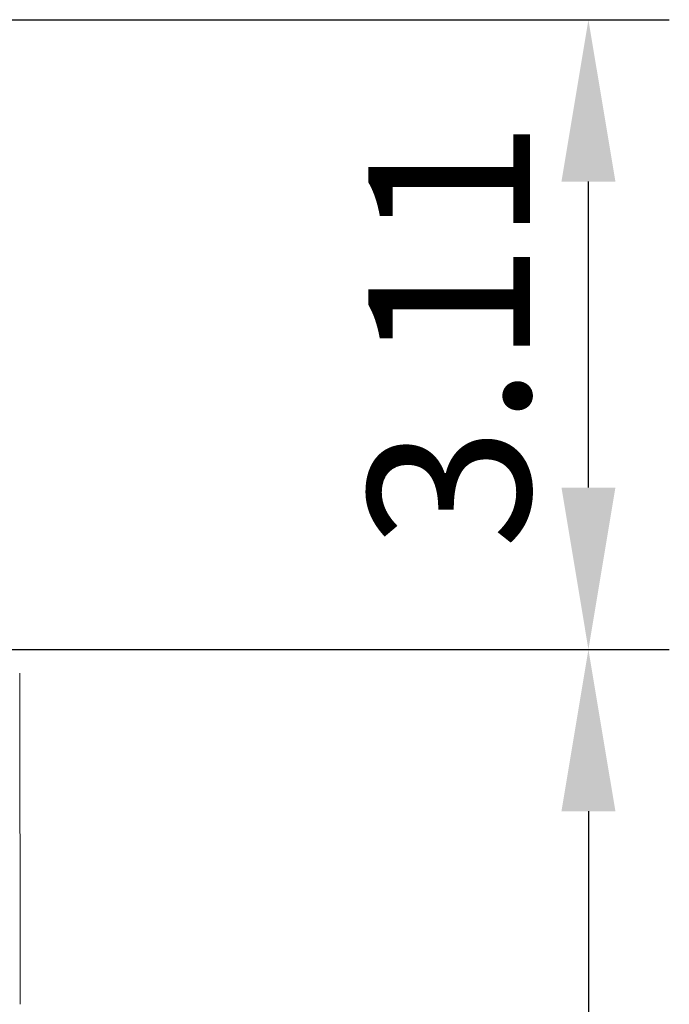
# Model space of a CAD drawing. Units: inches. Extents: x -6 to 103, y -12 to 70.
# Drawn here: x 33 to 37, y 7 to 12 of the extents above; entities that cross this region are included whole.
import ezdxf

# ---------------------------------------------------------------- set-up
doc = ezdxf.new("R2010")
doc.units = ezdxf.units.IN
doc.header["$MEASUREMENT"] = 0
doc.layers.add('1', color=7, linetype='Continuous', lineweight=0)
doc.layers.add('2', color=7, linetype='Continuous', lineweight=0)
doc.layers.add('9', color=7, linetype='Continuous')
doc.styles.add('DC_TEXTSTYLE5', font='arial.ttf', dxfattribs={"height": 0.8})
doc.dimstyles.get("Standard").update_dxf_attribs({"dimtxt": 0.18, "dimasz": 0.18, "dimexe": 0.18, "dimexo": 0.0625, "dimgap": 0.09, "dimtad": 0, "dimtih": 1, "dimtoh": 1, "dimdec": 4, "dimzin": 0, "dimdsep": 46, "dimtxsty": 'Standard', "dimcen": 0.09, "dimadec": 0, "dimazin": 0, "dimtfac": 1, "dimtdec": 4, "dimtofl": 0, "dimtmove": 0, "dimatfit": 3, "dimfxl": 0, "dimtolj": 1, "dimtzin": 0, "dimarcsym": 0})

# ---------------------------------------------------------------- blocks, each defined once
blk = doc.blocks.new('SE2')
at = {"layer": '9', "color": 7, "linetype": 'Continuous', "lineweight": 0, "ltscale": 0.125}
blk.add_arc((-2799.233, 93.368), 2999.995, 0, 0.15844, dxfattribs=at)
blk = doc.blocks.new('*D15')
at = {"layer": '1', "color": 0, "linetype": 'Continuous', "lineweight": -2, "ltscale": 0.125}
for p, q in [((28.9538, 8.804), (36.6466, 8.804)), ((36.2466, 8.004), (36.2466, 1.7341)), ((29.0803, 0.9341), (36.6466, 0.9341))]:
    blk.add_line(p, q, dxfattribs=at)
at = {"layer": '1', "color": 0}
for points in [[(36.38, 8.004), (36.1133, 8.004), (36.2466, 8.804)], [(36.1133, 1.7341), (36.38, 1.7341), (36.2466, 0.9341)]]:
    blk.add_solid(points, dxfattribs=at)
at = {"layer": 'Defpoints', "color": 0}
for p in [(28.5538, 8.804), (28.6803, 0.9341), (36.2466, 0.9341)]:
    blk.add_point(p, dxfattribs=at)
at = {"layer": '1', "color": 0, "lineweight": 0, "insert": (35.5582, 4.869), "char_height": 0.8, "attachment_point": 5, "rotation": 90, "style": 'DC_TEXTSTYLE5'}
blk.add_mtext('\\A1;7.87', dxfattribs=at)
blk = doc.blocks.new('*D16')
at = {"layer": '1', "color": 0, "linetype": 'Continuous', "lineweight": -2, "ltscale": 0.125}
for p, q in [((28.8779, 11.9166), (36.6466, 11.9166)), ((36.2466, 9.604), (36.2466, 11.1166)), ((28.9285, 8.804), (36.6466, 8.804))]:
    blk.add_line(p, q, dxfattribs=at)
at = {"layer": '1', "color": 0}
for points in [[(36.38, 11.1166), (36.1133, 11.1166), (36.2466, 11.9166)], [(36.1133, 9.604), (36.38, 9.604), (36.2466, 8.804)]]:
    blk.add_solid(points, dxfattribs=at)
at = {"layer": 'Defpoints', "color": 0}
for p in [(28.4779, 11.9166), (36.2466, 11.9166), (28.5285, 8.804)]:
    blk.add_point(p, dxfattribs=at)
at = {"layer": '1', "color": 0, "lineweight": 0, "insert": (35.5582, 10.3603), "char_height": 0.8, "attachment_point": 5, "rotation": 90, "style": 'DC_TEXTSTYLE5'}
blk.add_mtext('\\A1;3.11', dxfattribs=at)

msp = doc.modelspace()

# ---------------------------------------------------------------- block references
at = {"layer": '2', "linetype": 'Continuous', "lineweight": 0, "xscale": 0.197265521265293, "yscale": 0.197265521265293, "zscale": 0.197265521265293}
msp.add_blockref('SE2', (-6.1671, -11.3688), dxfattribs=at)

# ---------------------------------------------------------------- dimensions: what is measured, and where the dimension line sits
at = {"layer": '1', "color": 7, "linetype": 'Continuous', "lineweight": 0, "ltscale": 0.125}
for base, p1, p2, picture, middle in [((36.2466, 11.9166), (28.5285, 8.804), (28.4779, 11.9166), '*D16', (35.5582, 10.3603)), ((36.2466, 0.9341), (28.5538, 8.804), (28.6803, 0.9341), '*D15', (35.5582, 4.869))]:
    dim = msp.add_linear_dim(base=base, p1=p1, p2=p2, angle=90, dimstyle='Standard', override={"dimtxt": 0.8, "dimasz": 0.8, "dimexe": 0.4, "dimexo": 0.4, "dimgap": 0.28, "dimtad": 1, "dimjust": 0, "dimtih": 0, "dimtoh": 0, "dimdec": 2, "dimzin": 0, "dimlunit": 2, "dimtxsty": 'DC_TEXTSTYLE5', "dimsah": 0, "dimtol": 0, "dimtfac": 1, "dimtdec": 3, "dimtix": 0, "dimtofl": 1, "dimtmove": 0, "dimfxlon": 0}, dxfattribs=at)
    dim.commit()
    dim.dimension.update_dxf_attribs({"geometry": picture, "text_midpoint": middle})

doc.saveas('drawing.dxf')
